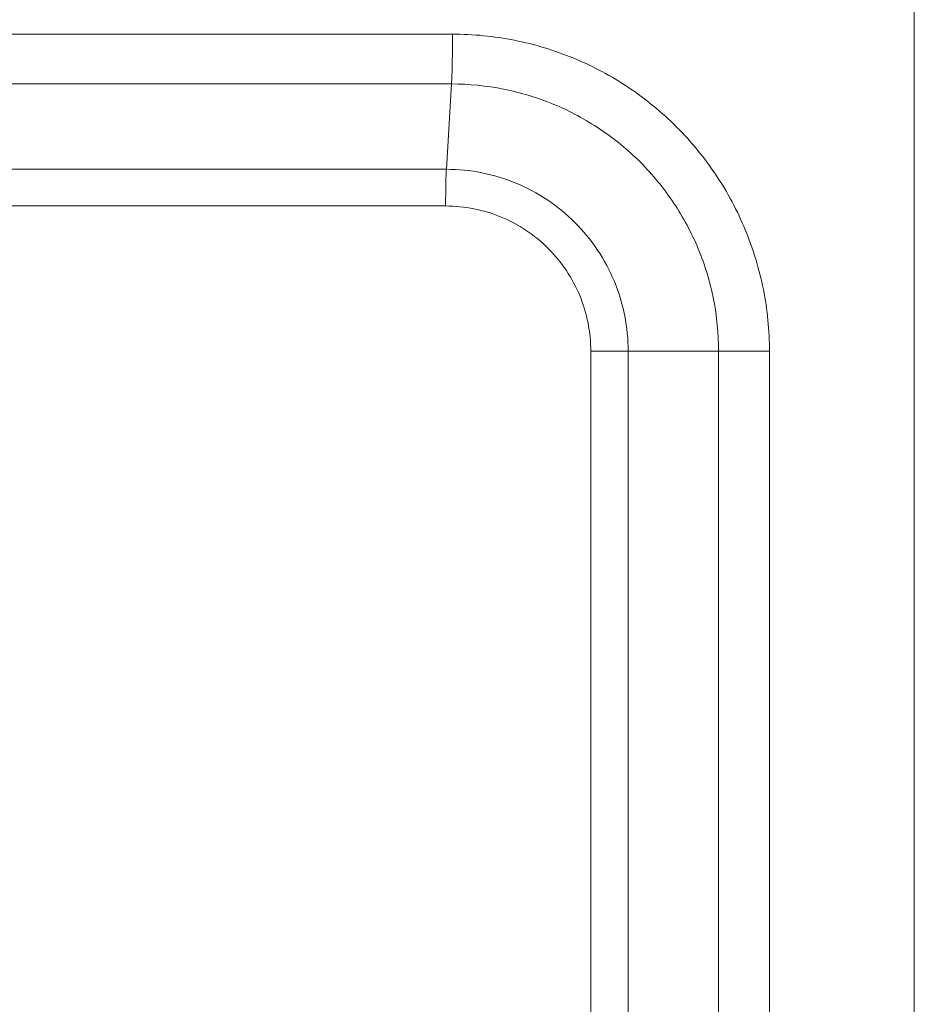
# Model space of a CAD drawing. Units: inches. Extents: x 0 to 246, y 0 to 50.
# Drawn here: x 98 to 101, y 41 to 45 of the extents above; entities that cross this region are included whole.
import ezdxf

# ---------------------------------------------------------------- set-up
doc = ezdxf.new("R2010")
doc.units = ezdxf.units.IN
doc.header["$MEASUREMENT"] = 0
doc.layers.add('CONTINUOUS1', color=7, linetype='Continuous', lineweight=20)

msp = doc.modelspace()

# ---------------------------------------------------------------- linework, layer by layer
at = {"layer": 'CONTINUOUS1'}
for p, q in [((101.2353, 45.4754), (101.2353, 27.5379)), ((95.2123, 44.4936), (99.6004, 44.4936)), ((95.2088, 44.3171), (99.5969, 44.3171)), ((99.5969, 44.3171), (99.5786, 44.0151)), ((95.1905, 44.0151), (99.5786, 44.0151)), ((95.1879, 43.8852), (99.576, 43.8852)), ((100.09, 43.3709), (100.09, 29.6926)), ((100.09, 43.3709), (100.7224, 43.3709)), ((100.2224, 43.3709), (100.2224, 29.6926)), ((100.5425, 43.3709), (100.5425, 29.6926)), ((100.7224, 43.3709), (100.7224, 29.6926))]:
    msp.add_line(p, q, dxfattribs=at)
for points, knots in [([(99.6004, 44.4936), (99.6004, 44.476), (99.6003, 44.442), (99.5996, 44.394), (99.5985, 44.3527), (99.5975, 44.3279), (99.5969, 44.3171)], [0, 0, 0, 0, 0.298608, 0.577224, 0.816408, 1, 1, 1, 1]), ([(99.6004, 44.4936), (99.6737, 44.4936), (99.8208, 44.4791), (100.0326, 44.4148), (100.2278, 44.3104), (100.3989, 44.1698), (100.5394, 43.9986), (100.6437, 43.8032), (100.708, 43.5914), (100.7224, 43.4442), (100.7224, 43.3709)], [0, 0, 0, 0, 0.124961, 0.24993, 0.374909, 0.499902, 0.62491, 0.749932, 0.874964, 1, 1, 1, 1]), ([(99.5969, 44.3171), (99.6587, 44.3171), (99.7826, 44.3049), (99.9611, 44.2507), (100.1256, 44.1627), (100.2699, 44.0443), (100.3882, 43.8999), (100.4762, 43.7353), (100.5303, 43.5567), (100.5425, 43.4327), (100.5425, 43.3709)], [0, 0, 0, 0, 0.124952, 0.249938, 0.374908, 0.499902, 0.624911, 0.749924, 0.874974, 1, 1, 1, 1]), ([(99.576, 43.8852), (99.576, 43.9102), (99.5763, 43.9455), (99.5774, 43.9888), (99.5781, 44.0071), (99.5786, 44.0151)], [0, 0, 0, 0, 0.577221, 0.816406, 1, 1, 1, 1]), ([(99.5786, 44.0151), (99.6207, 44.0151), (99.7051, 44.0068), (99.8266, 43.9699), (99.9386, 43.91), (100.0368, 43.8293), (100.1174, 43.7311), (100.1773, 43.619), (100.2141, 43.4974), (100.2224, 43.413), (100.2224, 43.3709)], [0, 0, 0, 0, 0.124952, 0.249938, 0.374908, 0.499902, 0.624911, 0.749924, 0.874974, 1, 1, 1, 1]), ([(99.576, 43.8852), (99.6096, 43.8852), (99.6769, 43.8785), (99.7739, 43.8491), (99.8634, 43.8012), (99.9418, 43.7369), (100.0061, 43.6584), (100.0539, 43.5689), (100.0833, 43.4719), (100.09, 43.4045), (100.09, 43.3709)], [0, 0, 0, 0, 0.124921, 0.249944, 0.374903, 0.499902, 0.624917, 0.749918, 0.875005, 1, 1, 1, 1])]:
    msp.add_open_spline(points, degree=3, knots=knots, dxfattribs=at)

doc.saveas('drawing.dxf')
